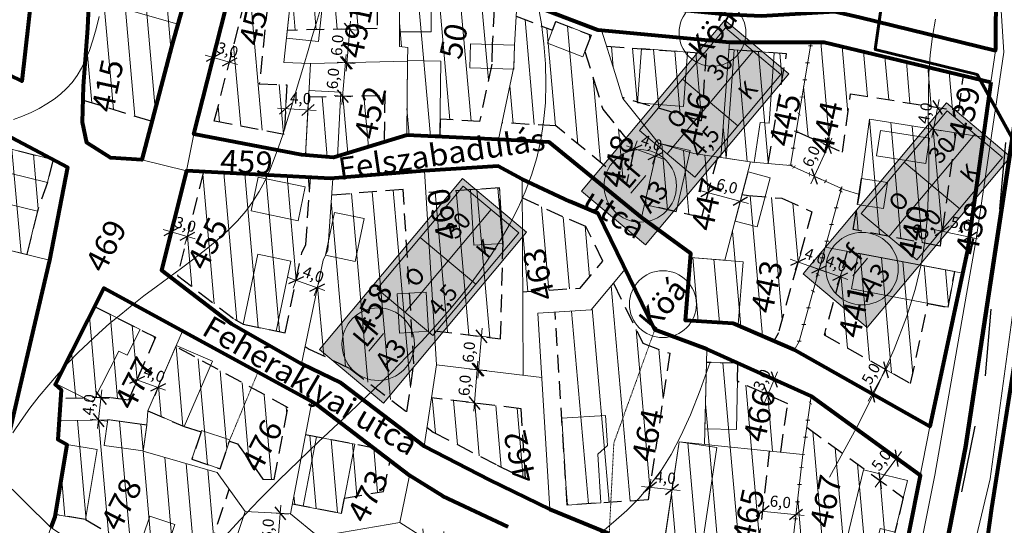
# Model space of a CAD drawing. Units: centimetres. Extents: x -640 to 187219, y 15243 to 2575187.
# Drawn here: x 750 to 927, y 17402 to 17492 of the extents above; entities that cross this region are included whole.
import ezdxf
from ezdxf.enums import TextEntityAlignment as Align

# ---------------------------------------------------------------- set-up
doc = ezdxf.new("R2010")
doc.units = ezdxf.units.CM
doc.header["$MEASUREMENT"] = 0
for name, pattern in [('ACAD_ISO03W100', [30, 12, -18]), ('ACAD_ISO07W100', [3, 0, -3]), ('HIDDEN2', [4.7625, 3.175, -1.5875])]:
    doc.linetypes.add(name, pattern=pattern)
for name, color, linetype, lineweight in [('89_5', 7, 'Continuous', 9), ('90', 7, 'Continuous', 13), ('90_5', 7, 'Continuous', 9), ('91', 7, 'Continuous', 13), ('_0009_RSZT_határ', 6, 'ACAD_ISO03W100', 30), ('Hrsz_bel', 7, 'Continuous', 13), ('Köá', 7, 'Continuous', 13), ('Méret', 7, 'Continuous', 9), ('Műemléki_ter', 6, 'MŰEMLÉK_2', 60), ('Szab_tábla', 7, 'Continuous', 13), ('Szab_tábla_sraff', 255, 'Continuous', 0), ('Telekhatar_bel-szaggatot', 7, 'HIDDEN2', 9), ('Telekhatár_bel', 38, 'Continuous', 13), ('Txt-bel', 7, 'Continuous', 13), ('Tömbhatár', 1, 'Continuous', 80), ('Éphely_határ', 3, 'HIDDEN2', 30), ('Éphely_sraff', 7, 'Continuous', 9), ('Épület-Belter', 7, 'Continuous', 9), ('Övezethatár', 1, 'ACAD_ISO07W100', 100), ('Út_gyűjtő', 7, 'Continuous', 120)]:
    doc.layers.add(name, color=color, linetype=linetype, lineweight=lineweight)
doc.styles.add('ST-2', font='simplex', dxfattribs={"oblique": 14.9995, "height": 2})
doc.linetypes.add('MŰEMLÉK_2', pattern='A,5,-1,["M",Standard,S=5,R=0,X=-0.1,Y=-2.5],-8', length=14)
pattern_1 = [(95, (12197.9573, 4326.4106), (-3.7357301, -0.326834), [])]

# ---------------------------------------------------------------- blocks, each defined once
blk = doc.blocks.new('méret_4')
at = {"layer": 'Méret'}
for p, q in [((-1.5, 0), (5.45, 0)), ((0, 1.5), (0, -1.5)), ((4, 1.5), (4, -1.5))]:
    blk.add_line(p, q, dxfattribs=at)
at = {"layer": 'Méret', "lineweight": 30}
for p, q in [((1.06, 1.06), (-1.06, -1.06)), ((5.06, 1.06), (2.94, -1.06))]:
    blk.add_line(p, q, dxfattribs=at)
at = {"layer": 'Méret', "insert": (2.57, 2.03), "char_height": 2, "attachment_point": 5, "rotation": 0.286}
blk.add_mtext('{\\fTimes New Roman|b0|i1|c238|p18;4,0}', dxfattribs=at)
blk = doc.blocks.new('méret_6')
at = {"layer": 'Méret'}
for p, q in [((-1.5, 0), (7.5, 0)), ((0, 1.5), (0, -1.5)), ((6, 1.5), (6, -1.5))]:
    blk.add_line(p, q, dxfattribs=at)
at = {"layer": 'Méret', "lineweight": 30}
for p, q in [((1.06, 1.06), (-1.06, -1.06)), ((7.06, 1.06), (4.94, -1.06))]:
    blk.add_line(p, q, dxfattribs=at)
at = {"layer": 'Méret', "insert": (3, 2), "char_height": 2, "attachment_point": 5}
blk.add_mtext('{\\fTimes New Roman|b0|i1|c238|p18;6,0}', dxfattribs=at)
blk = doc.blocks.new('méret_3')
at = {"layer": 'Méret'}
for p, q in [((-1.5, 0), (4.5, 0)), ((0, 1.5), (0, -1.5)), ((3, 1.5), (3, -1.5))]:
    blk.add_line(p, q, dxfattribs=at)
at = {"layer": 'Méret', "lineweight": 30}
for p, q in [((1.06, 1.06), (-1.06, -1.06)), ((4.06, 1.06), (1.94, -1.06))]:
    blk.add_line(p, q, dxfattribs=at)
at = {"layer": 'Méret', "insert": (2.09, 2), "char_height": 2, "attachment_point": 5}
blk.add_mtext('{\\fTimes New Roman|b0|i1|c238|p18;3,0}', dxfattribs=at)
blk = doc.blocks.new('méret_5')
at = {"layer": 'Méret', "lineweight": 30}
for p, q in [((1.06, 1.06), (-1.06, -1.06)), ((6.06, 1.06), (3.94, -1.06))]:
    blk.add_line(p, q, dxfattribs=at)
at = {"layer": 'Méret'}
for p, q in [((0, 1.5), (0, -1.5)), ((5, 1.5), (5, -1.5)), ((-1.5, 0), (6.5, 0))]:
    blk.add_line(p, q, dxfattribs=at)
at = {"layer": 'Méret', "insert": (3.06, 2), "char_height": 2, "attachment_point": 5}
blk.add_mtext('{\\fTimes New Roman|b0|i1|c238|p18;5,0}', dxfattribs=at)
blk = doc.blocks.new('Köá')
at = {"layer": 'Köá'}
blk.add_circle((0, 0), 6, dxfattribs=at)
at = {"layer": 'Köá', "insert": (0, 0), "char_height": 4, "attachment_point": 5}
blk.add_mtext('{\\fTimes New Roman|b0|i1|c238|p18;Köá}', dxfattribs=at)

msp = doc.modelspace()

# ---------------------------------------------------------------- hatches: boundary and pattern name
at = {"layer": 'Szab_tábla_sraff'}
for points in [[(876.81, 17492.36), (851.1, 17461.72), (862.59, 17452.08), (888.3, 17482.72)], [(916.61, 17477.51), (890.9, 17446.87), (902.39, 17437.23), (928.1, 17467.87)], [(829.79, 17463.98), (804.08, 17433.34), (815.57, 17423.7), (841.28, 17454.34)]]:
    msp.add_hatch(color=256, dxfattribs=at).paths.add_polyline_path(points)
at = {"layer": 'Éphely_sraff'}
h = msp.add_hatch(dxfattribs=at)
h.set_pattern_fill('ANSI31', color=256, scale=30, angle=50, style=0)
h.set_pattern_definition(pattern_1)
h.paths.add_polyline_path([(777.53, 17487.57), (780.66, 17498.72), (780.8, 17499.37), (770.61, 17502.24), (763.7, 17498.62), (762.85, 17497.59), (762.55, 17490.9), (761.74, 17480.54), (761.69, 17478.04), (774.02, 17474.23)])
h.paths.add_polyline_path([(780.87, 17514.07), (782.7, 17530.88), (776.45, 17530.89), (773.52, 17516.8), (771.4, 17506.18), (778.75, 17504.11)])
h.paths.add_polyline_path([(769.6, 17517.62), (754.71, 17520.72), (753.22, 17520.38), (753.28, 17511.5), (753.54, 17507.01), (762.56, 17502.54), (767.06, 17504.9)])
h.paths.add_polyline_path([(769.6, 17517.62), (772.33, 17530.73), (753.54, 17529.89), (753.3, 17524.73), (755.1, 17523.61), (754.71, 17520.72)])
h.paths.add_polyline_path([(743.71, 17498.28), (735.06, 17499.3), (732.64, 17499.45), (731.92, 17492.36), (749.3, 17483.98), (750.94, 17498.81), (745.18, 17500.37)])
h.paths.add_polyline_path([(733.64, 17513.21), (732.94, 17503.57), (741.81, 17502.53), (743.52, 17504.96), (749.75, 17503.28), (749.25, 17511.74)])
h.paths.add_polyline_path([(749.27, 17511.74), (749.2, 17523.56), (749.24, 17523.57), (749.55, 17530.16), (740.93, 17531.18), (734.12, 17531.98), (732.74, 17520.24), (732.53, 17518.52), (731.93, 17513.37)])
h = msp.add_hatch(dxfattribs=at)
h.set_pattern_fill('ANSI31', color=256, scale=30, angle=50, style=0)
h.set_pattern_definition(pattern_1)
h.paths.add_polyline_path([(876.83, 17449.34), (870.66, 17449.82), (869.78, 17438.52), (878.35, 17438), (885.61, 17434.82), (886.44, 17436.29), (892.46, 17458), (887.08, 17460.42), (881.1, 17460.93), (879.94, 17461.1)])
h.paths.add_polyline_path([(887.91, 17486.34), (877.57, 17487.1), (876.15, 17467.72), (881.8, 17466.9), (884.61, 17466.65)])
h.paths.add_polyline_path([(872.65, 17457), (875.5, 17467.82), (871.25, 17468.44), (864.92, 17470.31), (862.42, 17459.32)])
h.paths.add_polyline_path([(872.54, 17474.32), (872.62, 17474.3), (873.51, 17486.39), (855.61, 17487.71), (857.15, 17482.77), (858.47, 17478.48)])
h.paths.add_polyline_path([(853.33, 17481.59), (851.71, 17486.77), (852.84, 17489.68), (846.51, 17492.12), (845.9, 17490.55), (839.4, 17493.06), (839.12, 17487.89), (839, 17483.97), (836.87, 17473.96), (846.49, 17473.41), (859.17, 17463.06), (860.59, 17469.32), (854.92, 17476.42)])
h.paths.add_polyline_path([(819.75, 17471.74), (825.73, 17471.47), (825.76, 17474.6), (832.83, 17474.19), (835.01, 17484.45), (835.12, 17488.06), (835.47, 17494.33), (824.09, 17497.85), (824.08, 17500.81), (819.12, 17500.79), (818.42, 17500.85), (818.48, 17487.66), (819.94, 17487.45), (819.9, 17484.98)])
h.paths.add_polyline_path([(801.6, 17468.16), (806.63, 17467.73), (815.73, 17470.51), (815.83, 17478.9), (802.15, 17478.6)])
h.paths.add_polyline_path([(814.47, 17490.87), (814.43, 17499.39), (799.43, 17500.97), (798.33, 17490.53)])
h.paths.add_polyline_path([(785.23, 17474.25), (797.79, 17471.87), (798.26, 17480.75), (793.3, 17480.92), (795.32, 17500.11), (791.96, 17500.58)])
h = msp.add_hatch(dxfattribs=at)
h.set_pattern_fill('ANSI31', color=256, scale=30, angle=50, style=0)
h.set_pattern_definition(pattern_1)
h.paths.add_polyline_path([(898.8, 17450.93), (894.65, 17435.94), (910.18, 17427.19), (913.26, 17441.58), (916.9, 17440.89), (918.1, 17447.29)])
h.paths.add_polyline_path([(900.98, 17461.13), (899.86, 17454.8), (915.46, 17451.86), (915.48, 17451.97), (918.26, 17472.15), (902.81, 17474.58)])
h.paths.add_polyline_path([(919.67, 17482.43), (894.67, 17488.41), (892.31, 17488.41), (889.63, 17472.43), (897.97, 17468.68), (899.39, 17479.16), (918.8, 17476.12)])
h = msp.add_hatch(dxfattribs=at)
h.set_pattern_fill('ANSI31', color=256, scale=30, angle=50, style=0)
h.set_pattern_definition(pattern_1)
h.paths.add_polyline_path([(711.24, 17426.55), (718.05, 17447.42), (709.2, 17447.11), (686.89, 17451.6), (682.42, 17434.8)])
h.paths.add_polyline_path([(713.59, 17420.85), (739.49, 17412.74), (749.24, 17446.79), (724.05, 17452.92)])
h.paths.add_polyline_path([(751.58, 17450.33), (753.48, 17458.12), (755.29, 17463.25), (756.3, 17467.39), (731.56, 17473.41), (731.27, 17472.33), (727, 17456.32)])
h = msp.add_hatch(dxfattribs=at)
h.set_pattern_fill('ANSI31', color=256, scale=30, angle=50, style=0)
h.set_pattern_definition(pattern_1)
h.paths.add_polyline_path([(800.94, 17450.64), (801.66, 17452.14), (802.48, 17464.16), (783.31, 17465.19), (778.62, 17446.58), (788.83, 17438.74), (790.4, 17437.84), (797.94, 17436.27)])
h.paths.add_polyline_path([(819.12, 17462.02), (806.27, 17460.98), (805.6, 17451.11), (804.76, 17449.35), (801.51, 17433.83), (802.26, 17433.4), (809.53, 17429.93), (819.77, 17422.12), (821.06, 17430.77)])
h.paths.add_polyline_path([(837.04, 17452.33), (836.43, 17462.28), (823.16, 17461.45), (824.7, 17436.68), (836.6, 17435.24)])
h.paths.add_polyline_path([(824.19, 17424.66), (823.4, 17419.34), (824.5, 17418.5), (835.97, 17412.6), (841.08, 17410.11), (840.31, 17422.7)])
h.paths.add_polyline_path([(848.54, 17405.43), (863.06, 17406.33), (866.96, 17432.64), (862.1, 17434.44), (856.86, 17445.21), (852.83, 17440.42), (846.39, 17440.03)])
h.paths.add_polyline_path([(868.64, 17416.75), (866.21, 17400.35), (872.95, 17399.35), (882.9, 17398.09), (884.87, 17415.07)])
h.paths.add_polyline_path([(886.85, 17414.87), (888.12, 17423.58), (879.1, 17427.62), (879.17, 17430.88), (873.53, 17431), (873.22, 17416.28)])
h = msp.add_hatch(dxfattribs=at)
h.set_pattern_fill('ANSI31', color=256, scale=30, angle=50, style=0)
h.set_pattern_definition(pattern_1)
h.paths.add_polyline_path([(841.28, 17454.34), (840.51, 17453.43), (840.56, 17443.68), (850.87, 17444.31), (854.94, 17449.15), (851.91, 17455.38), (847.79, 17457.08), (840.48, 17460.51), (840.5, 17454.99)])
h = msp.add_hatch(dxfattribs=at)
h.set_pattern_fill('ANSI31', color=256, scale=30, angle=50, style=0)
h.set_pattern_definition(pattern_1)
h.paths.add_polyline_path([(841.97, 17356.99), (847.75, 17357.35), (847.43, 17362.62), (850.99, 17366.47), (851.64, 17370.4), (846.96, 17370.18), (846.9, 17371.24), (841.11, 17370.89)])
h.paths.add_polyline_path([(825.61, 17368.55), (818.48, 17369.13), (818.65, 17371.48), (811.81, 17371.97), (810.83, 17358.38), (810.62, 17356.67), (817.54, 17356.17), (828.82, 17356.41), (837.95, 17357.11), (837.28, 17368), (836.41, 17368.02)])
h.paths.add_polyline_path([(806.12, 17352.77), (806.84, 17358.68), (774.26, 17361.09), (773.53, 17361.11), (771.4, 17354.15), (769.67, 17346.6), (789.81, 17341.99)])
h.paths.add_polyline_path([(767.53, 17355.18), (769.39, 17361.24), (757.06, 17361.62), (755.92, 17344.56), (764.96, 17343.95)])
h.paths.add_polyline_path([(805.14, 17362.82), (805.63, 17369.62), (806.47, 17369.37), (808.73, 17377.13), (799.75, 17379.74), (793.05, 17381.31), (789.76, 17381.48), (777.16, 17385.19), (764.45, 17390.14), (758.49, 17392.69), (757.92, 17375.99), (760.55, 17365.51), (774.47, 17365.09)])
h.paths.add_polyline_path([(842.63, 17394.47), (836.99, 17394.91), (836.04, 17388.3), (836.28, 17378.17), (836.3, 17378.04), (836.79, 17378.01), (840.89, 17377.9), (850.7, 17378.36), (852.1, 17389.15)])
h.paths.add_polyline_path([(820.5, 17380.99), (826.37, 17380.53), (832.23, 17380.24), (832.03, 17388.53), (833.67, 17399.87), (819.81, 17401.46), (822.65, 17399.68)])
h.paths.add_polyline_path([(816.16, 17395.79), (802.89, 17393.51), (801.37, 17383.43), (812.97, 17380.06), (814.33, 17379.86)])
h.paths.add_polyline_path([(797.35, 17383.56), (799.2, 17395.81), (796.61, 17397.94), (788.79, 17398.33), (784.94, 17386.92), (791.37, 17385.14)])
h.paths.add_polyline_path([(815.59, 17407.87), (816.76, 17413.38), (813.64, 17415.75), (801.61, 17418.05), (799.24, 17405.62), (808.07, 17403.93), (808.6, 17406.67)])
h.paths.add_polyline_path([(798.46, 17422.88), (778.33, 17433.84), (773.33, 17422.32), (779.83, 17419.5), (782.86, 17418.53), (781.21, 17413.62), (786.26, 17411.92), (787.94, 17416.9), (789.42, 17416.42), (793.97, 17410.09), (796, 17409.99)])
h.paths.add_polyline_path([(772.45, 17415.1), (773.11, 17419.77), (766.32, 17420.68), (757.37, 17420.51), (757.13, 17417.15), (758.78, 17416.3), (756.67, 17403.74), (762.11, 17402.83), (768.15, 17399.35), (771.67, 17397.61), (770.05, 17392.83), (774.45, 17390.65), (776, 17395.46), (776.41, 17395.26), (782.77, 17392.98), (787.92, 17408.24), (785.76, 17411.24)])
h.paths.add_polyline_path([(756.65, 17427.05), (757.75, 17426.08), (757.64, 17424.52), (766.55, 17424.68), (769.81, 17424.25), (774.69, 17435.5), (763.76, 17441.05)])
h = msp.add_hatch(dxfattribs=at)
h.set_pattern_fill('ANSI31', color=256, scale=30, angle=50, style=0)
h.set_pattern_definition(pattern_1)
h.paths.add_polyline_path([(891.11, 17322.29), (875.29, 17322.57), (882.47, 17299), (882.21, 17295.47), (889.07, 17294.37)])
h.paths.add_polyline_path([(896.96, 17355.63), (888.11, 17357.47), (886.25, 17348.55), (886.45, 17348.38), (886.14, 17348.01), (885.48, 17344.84), (888.16, 17343.37), (884.62, 17326.41), (891.02, 17326.3)])
h.paths.add_polyline_path([(898.75, 17372.49), (875.37, 17377.22), (875.35, 17377.12), (872.68, 17364.77), (896.19, 17359.87)])
h.paths.add_polyline_path([(901.52, 17376.01), (904.66, 17390.33), (888.43, 17393.65), (879.2, 17394.36), (876.24, 17381.13)])
h.paths.add_polyline_path([(905.79, 17394.18), (908.86, 17406.78), (891.55, 17419.37), (890.84, 17414.46), (888.89, 17397.64)])

# ---------------------------------------------------------------- linework, layer by layer
at = {"layer": '89_5'}
msp.add_lwpolyline([(749.23, 17474.53), (750.81, 17475.14), (752.35, 17475.81), (753.82, 17476.54), (755.2, 17477.33), (756.49, 17478.18), (757.66, 17479.1), (758.74, 17480.1), (759.71, 17481.2), (760.6, 17482.41), (761.41, 17483.75), (762.15, 17485.24), (762.83, 17486.91), (763.45, 17488.75), (764.04, 17490.79), (764.58, 17493.02)], dxfattribs=at)
at = {"layer": '90'}
for points in [[(749.1, 17418.34), (750.58, 17420.59), (752.16, 17422.79), (753.82, 17424.93), (755.52, 17427), (757.27, 17429), (759.04, 17430.91), (760.83, 17432.75), (762.66, 17434.53), (764.53, 17436.26), (766.45, 17437.95), (768.44, 17439.61), (770.49, 17441.26), (772.61, 17442.91), (774.82, 17444.56), (777.07, 17446.21), (779.33, 17447.88), (781.56, 17449.56), (783.71, 17451.24), (785.76, 17452.94), (787.66, 17454.65), (789.37, 17456.37), (790.87, 17458.1), (792.17, 17459.86), (793.3, 17461.67), (794.3, 17463.52), (795.19, 17465.45), (796, 17467.47), (796.76, 17469.58), (797.5, 17471.81), (798.25, 17474.17), (799, 17476.62), (799.76, 17479.15), (800.53, 17481.72), (801.29, 17484.32), (802.06, 17486.9), (802.82, 17489.45), (803.57, 17491.93), (804.31, 17494.33)], [(914.64, 17492.54), (914.09, 17489.41), (913.7, 17486.15), (913.47, 17482.76), (913.37, 17479.25), (913.35, 17475.64), (913.39, 17471.94), (913.43, 17468.17), (913.42, 17464.34), (913.34, 17460.47), (913.14, 17456.58), (912.75, 17452.65), (912.09, 17448.53), (911.02, 17444.07), (909.45, 17439.08), (907.23, 17433.39), (904.27, 17426.84), (900.44, 17419.25), (895.63, 17410.45)]]:
    msp.add_lwpolyline(points, dxfattribs=at)
at = {"layer": '90_5'}
msp.add_lwpolyline([(843.27, 17495.34), (843.92, 17491.72), (844.38, 17488.11), (844.66, 17484.53), (844.75, 17480.99), (844.65, 17477.51), (844.33, 17474.12), (843.81, 17470.83), (843.08, 17467.65), (842.15, 17464.58), (841.03, 17461.6), (839.75, 17458.71), (838.31, 17455.9), (836.73, 17453.16), (835.02, 17450.47), (833.21, 17447.83), (831.3, 17445.23), (829.28, 17442.64), (827.13, 17440.05), (824.85, 17437.43), (822.4, 17434.77), (819.79, 17432.03), (817, 17429.2), (814, 17426.27), (810.8, 17423.2), (807.43, 17420.02), (803.95, 17416.73), (800.4, 17413.34), (796.83, 17409.88), (793.3, 17406.35), (789.86, 17402.76), (786.55, 17399.13)], dxfattribs=at)
at = {"layer": '91'}
msp.add_lwpolyline([(874.19, 17431.05), (872.43, 17426), (870.7, 17421.62), (868.97, 17417.81), (867.21, 17414.51), (865.39, 17411.6), (863.47, 17409.02), (861.44, 17406.67), (859.25, 17404.47), (856.89, 17402.34), (854.38, 17400.27)], dxfattribs=at)
at = {"layer": '_0009_RSZT_határ'}
msp.add_lwpolyline([(862.37, 16979.12), (883.34, 17231.46), (923.62, 17428.57), (932.84, 17534.94), (936.2, 17631.4), (958.02, 17679.21), (954.66, 17793.28), (939.55, 17846.96), (962.22, 17928.91), (1051.18, 18057.24), (1057.89, 18099.18), (1057.05, 18184.73), (1085.59, 18267.77), (1091.49, 18438.67), (1099.04, 18608.94), (1296.26, 18699.53), (1353.76, 18726.45), (1394.88, 18440.43), (1366.32, 18230.38), (1337.78, 18029.08), (1329.82, 17766.78), (1329.82, 17766.78), (1311.71, 17007.57)], dxfattribs=at)
at = {"layer": 'Műemléki_ter'}
msp.add_lwpolyline([(921.89, 17563.13), (919.86, 17553.87), (914.82, 17554.42), (891.97, 17556.93), (888.43, 17524.57), (887.6, 17517.03), (901.05, 17515.81), (900.54, 17507.35), (906.61, 17506.87), (903.83, 17487.08), (922.1, 17482.6), (931.71, 17465.25), (971.62, 17458.66), (1005.34, 17452.9), (1015.13, 17465.58), (1015.97, 17473.41), (1018.97, 17501.58), (1020.19, 17525.94), (1019.69, 17533.69), (1018.99, 17544.3), (988.11, 17546.39), (987.77, 17548.41), (940.33, 17551.21)], close=True, dxfattribs=at)
at = {"layer": 'Szab_tábla'}
for p, q in [((866.49, 17468.39), (881.91, 17486.78)), ((869.22, 17481.76), (879.18, 17473.41)), ((906.29, 17453.54), (921.71, 17471.93)), ((909.02, 17466.91), (918.98, 17458.56)), ((819.46, 17440.01), (834.89, 17458.4)), ((822.2, 17453.38), (832.16, 17445.03))]:
    msp.add_line(p, q, dxfattribs=at)
for points in [[(862.59, 17452.08), (888.3, 17482.72), (876.81, 17492.36), (851.1, 17461.72)], [(871.47, 17464.21), (886.89, 17482.6), (876.93, 17490.96), (861.51, 17472.57)], [(902.39, 17437.23), (928.1, 17467.87), (916.61, 17477.51), (890.9, 17446.87)], [(911.27, 17449.36), (926.69, 17467.75), (916.73, 17476.1), (901.31, 17457.72)], [(815.57, 17423.7), (841.28, 17454.34), (829.79, 17463.98), (804.08, 17433.34)], [(824.44, 17435.83), (839.87, 17454.22), (829.91, 17462.58), (814.48, 17444.19)]]:
    msp.add_lwpolyline(points, close=True, dxfattribs=at)
for centre in [(861.67, 17462.65), (901.47, 17447.8), (814.64, 17434.27)]:
    msp.add_circle(centre, 6.5, dxfattribs=at)
at = {"layer": 'Telekhatar_bel-szaggatot', "ltscale": 0.01}
for points in [[(864.27, 17436.84), (856.92, 17416.54), (856.1, 17400.33)], [(788.01, 17417.11), (793.06, 17429.24)]]:
    msp.add_lwpolyline(points, dxfattribs=at)
at = {"layer": 'Telekhatár_bel'}
for points in [[(889.37, 17291.02), (894.66, 17322.23), (901.07, 17354.77), (904.44, 17371.44), (907.79, 17389.69), (913.64, 17419.5), (920.41, 17451.1), (924.56, 17481.26), (925.46, 17487.25), (925.58, 17510.37), (925.86, 17539.46), (925.02, 17560.02), (925.82, 17561.74), (926.81, 17604.29), (926.89, 17615.17), (927.85, 17634.99), (919.85, 17656.24), (897.9, 17703.33), (888.4, 17726.77), (883.33, 17724.31), (870.56, 17719.07), (863.11, 17717.34), (846.42, 17713.03), (828.14, 17735.44)], [(941.89, 17660.09), (939.74, 17632.1), (936.92, 17604.7), (934.64, 17583.4), (935.1, 17540.05), (935.1, 17513.3), (932.68, 17470.62), (924.46, 17410.11), (911.01, 17353.79), (909.83, 17353.05), (907.66, 17335.18), (900.36, 17297.09), (892.99, 17252.43), (890.34, 17235.73), (886.75, 17193.59), (884.37, 17163.55), (878.92, 17102.81), (873.08, 17038.78), (867.29, 16972.64)], [(942.3, 17612.99), (940.96, 17591.26), (939.5, 17563.24), (937.48, 17519.58), (937.15, 17514.25), (935.9, 17488.44), (934.91, 17469.79), (928.54, 17429.19), (924.7, 17404.84), (923.18, 17394.16), (913.46, 17350.58), (910.07, 17334.49), (906.71, 17313.87), (901.99, 17283.99), (899.63, 17269.97), (896.97, 17252.29)], [(772.2, 17467.34), (777.53, 17487.57), (780.66, 17498.72), (783.84, 17513.59), (786.04, 17533.88)], [(795.26, 17529.8), (790.85, 17511.07), (822.53, 17503.95), (840.71, 17499.97), (854.81, 17495.53), (856.96, 17495.36), (876.97, 17493.46), (883.37, 17493.16), (896.55, 17493.93), (901.03, 17492.92), (925.41, 17486.93)], [(901.62, 17357.53), (903.93, 17357.78), (914.5, 17410.8), (920.22, 17443.25), (921.92, 17453.07), (926.91, 17486.62), (925.56, 17507.2)], [(725.99, 17493.35), (750.71, 17481.44), (753.07, 17502.75), (753.74, 17503.56), (763.7, 17498.62), (762.85, 17497.59), (762.55, 17490.9), (761.74, 17480.54), (761.61, 17474.08), (762.37, 17470.34), (766.63, 17467.65), (772.2, 17467.34), (780.25, 17465.35), (775.76, 17447.54), (788.29, 17437.93), (800.87, 17430.75), (807.96, 17427.36), (822.89, 17415.95), (834.63, 17409.92), (845.42, 17404.66), (856.1, 17400.33)], [(913.64, 17419.5), (889.38, 17433.17), (878.35, 17438), (869.78, 17438.52), (870.72, 17450.52), (861.89, 17456.96), (845.34, 17470.47), (836.24, 17470.99), (819.75, 17471.74), (806.63, 17467.73), (800.9, 17468.22), (781.54, 17471.9), (789.72, 17503.92), (799.6, 17502.55), (819.12, 17500.79), (824.66, 17500.81), (839.58, 17496.2), (854.05, 17490.62), (877.67, 17488.44), (894.67, 17488.41), (924.56, 17481.26)], [(801.6, 17468.16), (802.47, 17484.61), (797.73, 17484.77), (799.6, 17502.55)], [(802.47, 17484.61), (819.9, 17484.98), (819.94, 17487.45), (818.48, 17487.66), (818.42, 17500.78)], [(836.24, 17470.99), (839, 17483.97), (839.12, 17487.89), (839.58, 17496.2)], [(695.51, 17495.61), (725.66, 17482.97), (727.76, 17482.41), (758.91, 17466.01), (755.68, 17449.33), (750.37, 17426.84), (746.57, 17410.53), (713.59, 17420.85), (678.73, 17430.83)], [(854.72, 17490.56), (857.15, 17482.77), (858.52, 17478.32), (864.92, 17470.31), (861.89, 17456.96)], [(876.15, 17467.72), (877.67, 17488.44)], [(888.6, 17466.31), (892.31, 17488.41)], [(819.75, 17471.74), (819.9, 17484.98)], [(864.92, 17470.31), (871.25, 17468.44), (881.8, 17466.9), (888.6, 17466.31), (898.3, 17461.96), (900.98, 17461.13), (902.81, 17474.58), (923.2, 17471.38)], [(780.25, 17465.35), (781.54, 17471.9)], [(911.92, 17410.73), (892.36, 17424.96), (873.58, 17433.38), (864.27, 17436.84), (854.11, 17457.72), (849, 17459.82), (840.46, 17463.84), (836.15, 17466.19), (822.92, 17465.34), (806.08, 17463.97), (780.25, 17465.35)], [(881.47, 17466.94), (876.83, 17449.34), (870.66, 17449.82)], [(822.89, 17415.95), (825.08, 17430.59), (822.92, 17465.34)], [(800.87, 17430.75), (804.76, 17449.35), (805.6, 17451.11), (806.48, 17464)], [(840.63, 17428.7), (840.46, 17463.84)], [(897.77, 17462.19), (890.17, 17434.75), (889.3, 17433.22)], [(693.32, 17456.43), (693.32, 17456.43), (709.69, 17453.13), (716.48, 17453.37), (720.64, 17457.87), (755.68, 17449.33)], [(894.86, 17451.68), (919.54, 17447.02)], [(845.42, 17404.66), (843.28, 17439.84), (852.83, 17440.42), (858.97, 17447.73)], [(837.95, 17401.52), (826.22, 17407.01), (820.28, 17410.69), (803.78, 17423.26), (802.35, 17424.18), (765.4, 17444.29), (756.65, 17427.05), (757.75, 17426.08), (757.13, 17417.15), (758.78, 17416.3), (756.59, 17403.29), (753.57, 17394.96)], [(773.11, 17419.77), (773.33, 17422.32), (779.52, 17436.6)], [(873.22, 17416.28), (873.58, 17433.38)], [(843.98, 17428.3), (825.08, 17430.59)], [(798.9, 17403.84), (802.73, 17423.94)], [(888.43, 17393.65), (890.84, 17414.46), (892.36, 17424.96)], [(757.37, 17420.51), (766.32, 17420.68), (773.11, 17419.77), (772.45, 17415.1), (785.76, 17411.24), (790.79, 17404.24), (798.9, 17403.84), (803.84, 17399.76), (818.5, 17402.28), (822.65, 17399.68), (820.24, 17378.66), (819.69, 17375.01)], [(865.75, 17397.22), (868.64, 17416.75), (890.84, 17414.46)], [(746.57, 17410.53), (755.91, 17401.42), (765.65, 17395.01), (774.45, 17390.65), (784.64, 17387), (791.37, 17385.14), (801.24, 17382.52)], [(818.5, 17402.28), (820.28, 17410.69)], [(790.79, 17404.24), (784.94, 17386.92)]]:
    msp.add_lwpolyline(points, dxfattribs=at)
at = {"layer": 'Tömbhatár'}
for points in [[(942.3, 17612.99), (940.96, 17591.26), (939.5, 17563.24), (937.48, 17519.58), (937.15, 17514.25), (935.9, 17488.44), (934.91, 17469.79), (928.54, 17429.19), (924.7, 17404.84), (923.18, 17394.16), (913.46, 17350.58), (910.07, 17334.49), (906.71, 17313.87), (901.99, 17283.99), (899.63, 17269.97), (896.97, 17252.29)], [(907.79, 17389.69), (911.92, 17410.73), (892.36, 17424.96), (873.58, 17433.38), (864.27, 17436.84), (854.11, 17457.72), (849, 17459.82), (840.46, 17463.84), (836.15, 17466.19), (822.92, 17465.34), (806.08, 17463.97), (780.25, 17465.35), (775.76, 17447.54), (788.29, 17437.93), (800.87, 17430.75), (807.96, 17427.36), (822.89, 17415.95), (834.63, 17409.92), (845.42, 17404.66), (856.1, 17400.33)], [(837.95, 17401.52), (826.22, 17407.01), (820.28, 17410.69), (803.78, 17423.26), (802.35, 17424.18), (765.4, 17444.29), (756.65, 17427.05), (757.75, 17426.08), (757.13, 17417.15), (758.78, 17416.3), (756.59, 17403.29), (755.91, 17401.42)]]:
    msp.add_lwpolyline(points, dxfattribs=at)
for points in [[(796.13, 17533.73), (808.91, 17532.16), (807.84, 17528.3), (795.26, 17529.8), (790.85, 17511.07), (822.53, 17503.95), (840.71, 17499.97), (854.81, 17495.53), (856.96, 17495.36), (876.97, 17493.46), (883.37, 17493.16), (896.55, 17493.93), (901.03, 17492.92), (925.41, 17486.93), (925.46, 17487.25), (925.58, 17510.37), (925.86, 17539.46), (925.23, 17555.02), (923.78, 17548.41), (896.4, 17551.41), (863.44, 17554.2), (836.87, 17556.72), (814.11, 17558.8), (801.99, 17559.96)], [(729.9, 17533.79), (738.62, 17533.33), (753.68, 17532.9), (775.77, 17533.89), (786.04, 17533.88), (783.84, 17513.59), (780.66, 17498.72), (777.53, 17487.57), (772.2, 17467.34), (766.63, 17467.65), (762.37, 17470.34), (761.61, 17474.08), (761.74, 17480.54), (762.55, 17490.9), (762.85, 17497.59), (763.7, 17498.62), (753.74, 17503.56), (753.07, 17502.75), (750.71, 17481.44), (725.99, 17493.35), (726.65, 17499.83), (727.67, 17513.77)], [(924.56, 17481.26), (920.41, 17451.1), (913.64, 17419.5), (889.38, 17433.17), (878.35, 17438), (869.78, 17438.52), (870.72, 17450.52), (861.89, 17456.96), (845.34, 17470.47), (836.24, 17470.99), (819.75, 17471.74), (806.63, 17467.73), (800.9, 17468.22), (781.54, 17471.9), (789.72, 17503.92), (799.6, 17502.55), (819.12, 17500.79), (824.66, 17500.81), (839.58, 17496.2), (854.05, 17490.62), (877.67, 17488.44), (894.67, 17488.41)], [(721.17, 17457.74), (725.47, 17473.88), (727.76, 17482.41), (758.91, 17466.01), (755.68, 17449.33), (750.37, 17426.84), (746.57, 17410.53), (713.59, 17420.85), (678.73, 17430.83), (678.29, 17430.95), (678.29, 17430.95), (685.49, 17458), (709.69, 17453.13), (716.48, 17453.37), (720.64, 17457.87)]]:
    msp.add_lwpolyline(points, close=True, dxfattribs=at)
at = {"layer": 'Éphely_határ'}
msp.add_lwpolyline([(795.32, 17500.11), (793.3, 17480.92), (798.26, 17480.75), (797.79, 17471.87), (785.23, 17474.25), (791.96, 17500.58)], close=True, dxfattribs=at)
for points in [[(799.43, 17500.97), (814.43, 17499.39), (814.47, 17490.87), (814.47, 17490.87), (814.47, 17490.87), (798.33, 17490.53)], [(824.08, 17500.81), (824.08, 17500.81), (824.09, 17497.85), (835.47, 17494.33), (835.12, 17488.06), (835.01, 17484.45), (832.83, 17474.19), (825.76, 17474.6), (825.73, 17471.47)], [(839.4, 17493.06), (845.9, 17490.55), (846.51, 17492.12), (852.84, 17489.68), (851.71, 17486.77), (853.33, 17481.59), (854.92, 17476.42), (860.59, 17469.32), (859.17, 17463.06), (846.49, 17473.41), (836.87, 17473.96)], [(855.61, 17487.71), (873.51, 17486.39), (872.62, 17474.3), (872.54, 17474.32), (858.47, 17478.48)], [(884.61, 17466.65), (887.91, 17486.34), (877.57, 17487.1)], [(889.6, 17472.25), (890.13, 17472.2), (897.97, 17468.68), (899.39, 17479.16), (918.8, 17476.12), (919.67, 17482.43)], [(802.15, 17478.6), (815.83, 17478.9), (815.73, 17470.51)], [(761.69, 17478.04), (774.02, 17474.23)], [(727, 17456.32), (731.27, 17472.33), (731.56, 17473.41), (756.3, 17467.39), (755.29, 17463.25), (753.48, 17458.12), (751.58, 17450.33)], [(918.26, 17472.15), (915.48, 17451.97), (915.46, 17451.86), (899.86, 17454.8), (900.98, 17461.13)], [(875.5, 17467.82), (872.65, 17457), (872.65, 17457), (862.42, 17459.32)], [(783.31, 17465.19), (778.62, 17446.58), (788.83, 17438.74), (790.4, 17437.84), (797.94, 17436.27), (800.94, 17450.64), (801.66, 17452.14), (802.48, 17464.16)], [(801.51, 17433.83), (802.26, 17433.4), (809.53, 17429.93), (819.77, 17422.12), (821.06, 17430.77), (819.12, 17462.02), (806.12, 17460.96)], [(824.7, 17436.68), (836.6, 17435.24), (837.04, 17452.33), (836.43, 17462.28), (823.16, 17461.45)], [(879.94, 17461.1), (881.1, 17460.93), (887.08, 17460.42), (892.46, 17458), (886.44, 17436.29), (885.61, 17434.82)], [(840.56, 17443.68), (850.87, 17444.31), (854.94, 17449.15), (851.91, 17455.38), (847.79, 17457.08), (840.48, 17460.51)], [(898.8, 17450.93), (894.65, 17435.94), (910.18, 17427.19), (913.26, 17441.58), (916.9, 17440.89), (918.1, 17447.29)], [(856.86, 17445.21), (862.1, 17434.44), (866.96, 17432.64), (866.96, 17432.64), (863.06, 17406.33), (848.54, 17405.43), (846.39, 17440.03)], [(763.76, 17441.05), (774.69, 17435.5), (769.81, 17424.25), (766.55, 17424.68), (757.64, 17424.52)], [(773.33, 17422.32), (779.83, 17419.5), (782.86, 17418.53), (781.21, 17413.62), (786.26, 17411.92), (787.94, 17416.9), (789.42, 17416.42), (793.97, 17410.09), (796, 17409.99), (798.46, 17422.88), (778.33, 17433.84)], [(886.86, 17414.87), (886.87, 17414.97), (888.12, 17423.58), (879.1, 17427.62), (879.17, 17430.88), (873.53, 17431)], [(823.4, 17419.34), (824.5, 17418.5), (835.97, 17412.6), (841.08, 17410.11), (840.31, 17422.7), (824.19, 17424.66)], [(891.55, 17419.37), (908.86, 17406.78), (905.79, 17394.18), (888.99, 17397.62), (888.89, 17397.62)], [(801.61, 17418.05), (813.64, 17415.75)], [(866.21, 17400.35), (872.95, 17399.35), (882.9, 17398.09), (884.87, 17415.07)], [(799.24, 17405.62), (808.07, 17403.93), (808.6, 17406.67), (815.59, 17407.87), (816.76, 17413.38)], [(774.45, 17390.65), (776, 17395.46), (776.41, 17395.26), (782.77, 17392.98), (787.92, 17408.24)], [(762.11, 17402.83), (756.67, 17403.74)], [(762.11, 17402.83), (768.15, 17399.35), (771.67, 17397.61), (770.05, 17392.83)]]:
    msp.add_lwpolyline(points, dxfattribs=at)
at = {"layer": 'Épület-Belter'}
for points in [[(770.61, 17502.24), (768.45, 17494.55), (778.68, 17491.67), (780.85, 17499.36)], [(799.43, 17500.97), (798.19, 17489.16), (803.95, 17488.56), (805.2, 17500.36)], [(818.42, 17500.78), (818.47, 17490.26), (824.13, 17490.29), (824.08, 17500.81)], [(845, 17488.21), (851.33, 17485.77), (852.84, 17489.68), (846.51, 17492.12)], [(839.12, 17487.89), (838.99, 17483.57), (831.08, 17483.81), (831.21, 17488.13)], [(861.15, 17477.52), (861.86, 17487.25), (870.16, 17486.64), (869.44, 17476.91)], [(877.09, 17467.59), (878.52, 17487.03), (885.71, 17486.5), (884.78, 17473.91), (883.18, 17474.03), (882.13, 17466.85)], [(819.75, 17471.87), (819.9, 17485.1), (825.89, 17485.03), (825.73, 17471.8)], [(801.6, 17468.16), (802.21, 17479.75), (807.92, 17479.45), (807.31, 17467.86)], [(904.07, 17468.05), (912.88, 17466.66), (913.59, 17471.19), (904.78, 17472.57)], [(756.3, 17467.39), (742.39, 17470.77), (741.38, 17466.64), (755.29, 17463.25)], [(864.92, 17470.31), (862.42, 17459.32), (868.13, 17458.02), (870.63, 17469.02)], [(791.85, 17458.18), (793.12, 17464.22), (801.56, 17462.45), (800.3, 17456.41)], [(878.68, 17456.33), (881, 17465.14), (884.99, 17464.09), (882.67, 17455.28)], [(900.57, 17459.32), (905.28, 17458.58), (906.01, 17463.27), (901.3, 17464)], [(831.8, 17452), (831.18, 17461.95), (836.43, 17462.28), (837.04, 17452.33)], [(743.73, 17452.24), (751.58, 17450.33), (753.48, 17458.12), (745.63, 17460.03)], [(805.18, 17450.23), (806.78, 17457.89), (812.12, 17456.77), (810.51, 17449.11)], [(790.4, 17437.84), (793.03, 17450.41), (798.96, 17449.17), (796.33, 17436.6)], [(918.1, 17447.29), (900.79, 17450.56), (899.58, 17444.16), (916.9, 17440.89)], [(869.78, 17438.52), (870.66, 17449.78), (880.11, 17449.04), (879.23, 17437.78)], [(818.45, 17436.26), (818.02, 17443.3), (823.24, 17443.62), (823.68, 17436.58)], [(763.76, 17441.05), (771.94, 17436.9), (769.59, 17432.27), (768.08, 17433.04), (763.41, 17423.85), (756.74, 17427.23)], [(773.33, 17422.32), (778.41, 17434.03), (784.91, 17431.21), (779.83, 17419.5)], [(873.28, 17419.1), (873.53, 17431), (879.17, 17430.88), (878.91, 17418.98)], [(773.1, 17419.78), (772.45, 17415.12), (765.48, 17416.1), (766.14, 17420.75)], [(848.54, 17405.43), (847.58, 17420.97), (855.43, 17421.46), (855.76, 17416.1), (854.07, 17414.54), (854.61, 17405.81)], [(781.21, 17413.62), (782.96, 17418.81), (788.01, 17417.11), (786.26, 17411.92)], [(801.19, 17405.24), (803.56, 17417.67), (810.45, 17416.36), (808.07, 17403.93)], [(868.64, 17416.75), (866.21, 17400.35), (872.95, 17399.35), (875.39, 17415.75)], [(758.78, 17416.3), (756.67, 17403.74), (762.11, 17402.83), (764.22, 17415.38)], [(898.78, 17399.57), (901.74, 17411.75), (909.6, 17409.83), (907.35, 17400.57), (904.7, 17401.21), (903.99, 17398.3)], [(770.05, 17392.83), (773.64, 17403.45), (778.17, 17401.92), (774.59, 17391.3)]]:
    msp.add_lwpolyline(points, close=True, dxfattribs=at)
at = {"layer": 'Övezethatár'}
for points in [[(889.3, 17433.22), (890.17, 17434.75), (897.77, 17462.19), (888.6, 17466.31), (892.31, 17488.41)], [(873.16, 17394.82), (888.43, 17393.65), (890.84, 17414.46), (892.36, 17424.96)]]:
    msp.add_lwpolyline(points, dxfattribs=at)
at = {"layer": 'Út_gyűjtő'}
msp.add_lwpolyline([(1028.39, 18020.71), (965.11, 17935.21), (955.98, 17915.15), (940.79, 17849.36), (943.11, 17832.13), (951.75, 17800.24), (954.83, 17774.56), (959.24, 17680.77), (953.13, 17659.72), (936.47, 17625.19), (931.99, 17556.57), (930.36, 17484.02), (920, 17415.72), (896.84, 17297.33), (883.8, 17221.43), (844.33, 16771.77)], dxfattribs=at)

# ---------------------------------------------------------------- block references
at = {"layer": 'Méret'}
for name, p, rotation in [('méret_6', (809.02, 17484.71), 85.25031305656043), ('méret_3', (785.06, 17485.69), 343.7855351597387), ('méret_6', (808.26, 17478.74), 85.25031305656043), ('méret_4', (798.04, 17476.49), 356.6033468495066), ('méret_4', (914.24, 17472.78), 78.98502356931301), ('méret_4', (860.59, 17469.32), 340.40277861792), ('méret_6', (892.89, 17464.38), 65.42805562324028), ('méret_6', (873.82, 17461.45), 345.0415994006801), ('méret_3', (777.49, 17454.4), 343.7855351597387), ('méret_5', (915.83, 17454.53), 347.9657564017958), ('méret_4', (889.97, 17449.01), 340.40277861792), ('méret_4', (893.75, 17447.67), 340.40277861792), ('méret_4', (799.91, 17445.71), 340.40277861792), ('méret_6', (832.65, 17429.69), 85.25031305656043), ('méret_5', (903.3, 17425.33), 60.85323704407035), ('méret_4', (771.36, 17427.83), 340.40277861792), ('méret_6', (831.9, 17423.72), 85.25031305656043), ('méret_3', (884.52, 17425.19), 66.89253384470258), ('méret_4', (764.46, 17420.64), 83.71482770327722), ('méret_5', (904.69, 17409.81), 53.64197537930136), ('méret_4', (863.39, 17408.58), 354.2819489252402), ('méret_6', (883.62, 17404.31), 354.2147282198237), ('méret_6', (796.56, 17397.95), 85.25031305656043)]:
    msp.add_blockref(name, p, dxfattribs=dict(at, rotation=rotation))
at = {"layer": 'Tömbhatár', "rotation": 49.99999999999999}
for p in [(874.62, 17490.09), (865.73, 17441.44)]:
    msp.add_blockref('Köá', p, dxfattribs=at)

# ---------------------------------------------------------------- texts
at = {"layer": 'Hrsz_bel', "style": 'ST-2', "oblique": 14.9995, "width": 1.035274}
for s, rotation, p in [('453', 77.8473, (792.54, 17492.57)), ('491', 77.8473, (810.78, 17490.32)), ('50', 77.8473, (828.17, 17488.6)), ('415', 77.8473, (766.08, 17480.63)), ('452', 77.8473, (813.21, 17475.79)), ('439', 77.8473, (919.8, 17475.81)), ('446', 77.8473, (871.47, 17474.76)), ('445', 77.8473, (887.62, 17474.48)), ('444', 77.8473, (895.09, 17473.15)), ('448', 77.8473, (857.62, 17467.11)), ('459', 357.1734, (791.02, 17466.97)), ('447', 77.8473, (873.66, 17459.36)), ('460', 102.654, (826.26, 17457.52)), ('440', 77.8473, (910.75, 17454.45)), ('438', 77.8473, (921.09, 17455.05)), ('469', 63.1261, (765.79, 17451.92)), ('455', 63.1261, (784.03, 17452.33)), ('463', 102.654, (843.44, 17446.77)), ('443', 77.8473, (884.36, 17444.58)), ('458', 63.1261, (813.48, 17440.61)), ('441', 77.8473, (900.08, 17440.17)), ('477', 63.1261, (770.97, 17427.28)), ('466', 77.8473, (883.02, 17421.52)), ('464', 77.8473, (862.98, 17417.96)), ('476', 63.1261, (793.77, 17416.07)), ('462', 102.654, (840.03, 17414.13)), ('473', 63.1261, (812.78, 17407.01)), ('478', 63.1261, (768.54, 17405.59)), ('467', 77.8473, (894.94, 17406.12)), ('465', 77.8473, (881.06, 17403.66))]:
    msp.add_text(s, height=4, rotation=rotation, dxfattribs=at).set_placement(p, align=Align.MIDDLE_CENTER)
at = {"layer": 'Szab_tábla', "attachment_point": 5, "rotation": 50}
for s, insert, char_height in [('{\\fTimes New Roman|b1|i1|c238|p18;30}', (875.95, 17483.95), 3), ('{\\fTimes New Roman|b1|i1|c238|p18;K}', (880.93, 17479.77), 3), ('{\\fTimes New Roman|b1|i1|c238|p18;O}', (868.24, 17474.76), 3), ('{\\fTimes New Roman|b1|i1|c238|p18;4,5}', (873.22, 17470.58), 3), ('{\\fTimes New Roman|b1|i1|c238|p18;30}', (915.75, 17469.1), 3), ('{\\fTimes New Roman|b1|i1|c238|p18;\\LLf\\P\\fTimes New Roman|b1|i1|c238|p34;\\lA3}', (861.67, 17462.65), 3.5), ('{\\fTimes New Roman|b1|i1|c238|p18;K}', (920.73, 17464.92), 3), ('{\\fTimes New Roman|b1|i1|c238|p18;O}', (908.04, 17459.91), 3), ('{\\fTimes New Roman|b1|i1|c238|p18;30}', (828.93, 17455.57), 3), ('{\\fTimes New Roman|b1|i1|c238|p34;8,0}', (913.02, 17455.73), 3), ('{\\fTimes New Roman|b1|i1|c238|p18;K}', (833.91, 17451.39), 3), ('{\\fTimes New Roman|b1|i1|c238|p18;\\LLf\\P\\fTimes New Roman|b1|i1|c238|p34;\\lA3}', (901.47, 17447.8), 3.5), ('{\\fTimes New Roman|b1|i1|c238|p18;O}', (821.21, 17446.38), 3), ('{\\fTimes New Roman|b1|i1|c238|p18;4,5}', (826.19, 17442.2), 3), ('{\\fTimes New Roman|b1|i1|c238|p18;\\LLf\\P\\fTimes New Roman|b1|i1|c238|p34;\\lA3}', (814.64, 17434.27), 3.5)]:
    msp.add_mtext(s, dxfattribs=dict(at, insert=insert, char_height=char_height))
at = {"layer": 'Txt-bel', "style": 'ST-2', "oblique": 14.9995, "width": 1.035274}
for s, rotation, p in [('Felszabadulás ', 8.3428, (826.65, 17468.46)), ('utca', 328.0612, (857.07, 17457.72)), ('Fehéraklyai utca', 329.5708, (802.49, 17426.85))]:
    msp.add_text(s, height=4, rotation=rotation, dxfattribs=at).set_placement(p, align=Align.MIDDLE_CENTER)

doc.saveas('drawing.dxf')
